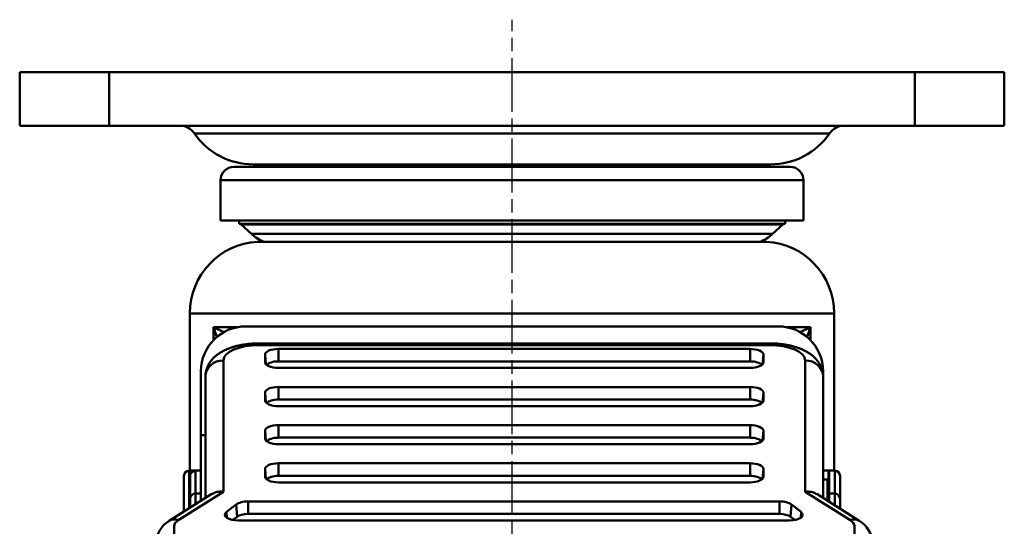
# Model space of a CAD drawing. Units: millimetres. Extents: x 0 to 2406, y 0 to 594.
# Drawn here: x 1294 to 1404, y 247 to 304 of the extents above; entities that cross this region are included whole.
import ezdxf

# ---------------------------------------------------------------- set-up
doc = ezdxf.new("R2010")
doc.units = ezdxf.units.MM
doc.header["$LTSCALE"] = 0.5
doc.linetypes.add('AM_ISO08W050', pattern=[18, 12, -1.5, 3, -1.5])
doc.layers.add('AM_7', color=1, linetype='AM_ISO08W050', lineweight=25)
doc.layers.add('AM_VIS', color=3, linetype='Continuous', lineweight=50)

msp = doc.modelspace()

# ---------------------------------------------------------------- linework, layer by layer
at = {"layer": 'AM_7'}
msp.add_line((1349.5, 86.76), (1349.5, 304.04), dxfattribs=at)
at = {"layer": 'AM_VIS'}
for p, q in [((1294.5, 298.19), (1294.5, 292.19)), ((1294.5, 298.19), (1304.5, 298.19)), ((1304.5, 292.19), (1304.5, 298.19)), ((1304.5, 298.19), (1394.5, 298.19)), ((1394.5, 298.19), (1394.5, 292.19)), ((1394.5, 298.19), (1404.5, 298.19)), ((1404.5, 292.19), (1404.5, 298.19)), ((1304.5, 292.19), (1294.5, 292.19)), ((1304.5, 292.19), (1394.5, 292.19)), ((1404.5, 292.19), (1394.5, 292.19)), ((1314.02, 291.33), (1384.98, 291.33)), ((1318.43, 287.61), (1380.57, 287.61)), ((1378.39, 287.88), (1320.6, 287.88)), ((1316.93, 281.62), (1316.93, 286.11)), ((1316.93, 286.11), (1382.07, 286.11)), ((1382.07, 281.62), (1382.07, 286.11)), ((1316.93, 281.62), (1382.07, 281.62)), ((1319, 281.26), (1319, 281.62)), ((1380, 281.26), (1380, 281.62)), ((1319, 281.26), (1380, 281.26)), ((1320.39, 280.13), (1319.26, 281.18)), ((1319.26, 281.18), (1379.74, 281.18)), ((1378.61, 280.13), (1379.74, 281.18)), ((1320.39, 280.13), (1378.61, 280.13)), ((1377.92, 279.24), (1321.07, 279.24)), ((1321.23, 279.24), (1377.77, 279.24)), ((1313.5, 253.69), (1313.5, 271.25)), ((1313.5, 271.25), (1385.5, 271.25)), ((1385.5, 253.69), (1385.5, 271.25)), ((1316.15, 268.27), (1316.15, 269.69)), ((1317.32, 269.16), (1316.15, 269.69)), ((1316.15, 269.69), (1318.75, 269.69)), ((1316.51, 268.6), (1316.16, 269.69)), ((1319.75, 269.79), (1379.25, 269.79)), ((1380.24, 269.69), (1382.84, 269.69)), ((1382.84, 269.69), (1381.68, 269.16)), ((1382.84, 269.69), (1382.49, 268.6)), ((1382.84, 269.69), (1382.84, 268.27)), ((1321.25, 267.9), (1378.25, 267.9)), ((1321.25, 267.71), (1321.25, 267.9)), ((1378.25, 267.71), (1321.25, 267.71)), ((1378.25, 267.71), (1378.25, 267.9)), ((1321.91, 266.64), (1321.99, 265.58)), ((1321.91, 266.64), (1321.91, 265.79)), ((1323.41, 267.28), (1323.41, 265.88)), ((1376.09, 267.28), (1323.41, 267.28)), ((1376.09, 267.28), (1376.09, 265.88)), ((1377.59, 266.64), (1377.5, 265.58)), ((1377.59, 265.79), (1377.59, 266.64)), ((1317.25, 266), (1317.25, 251.33)), ((1321.91, 265.79), (1321.91, 265.75)), ((1323.41, 265.88), (1376.09, 265.88)), ((1323.41, 265.15), (1376.09, 265.15)), ((1377.59, 265.79), (1377.58, 265.75)), ((1382.25, 251.33), (1382.25, 266)), ((1314.75, 257.64), (1314.75, 264.79)), ((1315.25, 250.63), (1315.25, 264.19)), ((1384.25, 264.79), (1384.25, 264.19)), ((1384.25, 264.19), (1384.25, 250.63)), ((1323.41, 263.02), (1323.41, 261.62)), ((1376.09, 263.02), (1323.41, 263.02)), ((1376.09, 263.02), (1376.09, 261.62)), ((1321.91, 262.39), (1321.99, 261.33)), ((1321.91, 262.39), (1321.91, 261.53)), ((1377.59, 262.39), (1377.5, 261.33)), ((1377.59, 261.53), (1377.59, 262.39)), ((1321.91, 261.53), (1321.91, 261.49)), ((1323.41, 261.62), (1376.09, 261.62)), ((1323.41, 260.9), (1376.09, 260.9)), ((1377.59, 261.53), (1377.58, 261.49)), ((1323.41, 258.77), (1323.41, 257.37)), ((1376.09, 258.77), (1323.41, 258.77)), ((1376.09, 258.77), (1376.09, 257.37)), ((1314.75, 257.64), (1315.25, 257.64)), ((1314.75, 257.64), (1314.75, 250.31)), ((1321.91, 258.13), (1321.99, 257.07)), ((1321.91, 258.13), (1321.91, 257.28)), ((1377.59, 258.13), (1377.5, 257.07)), ((1377.59, 257.28), (1377.59, 258.13)), ((1321.91, 257.28), (1321.91, 257.24)), ((1323.41, 257.37), (1376.09, 257.37)), ((1323.41, 256.64), (1376.09, 256.64)), ((1377.59, 257.28), (1377.58, 257.24)), ((1323.41, 254.51), (1323.41, 253.11)), ((1376.09, 254.51), (1323.41, 254.51)), ((1376.09, 254.51), (1376.09, 253.11)), ((1312.85, 249.11), (1312.85, 253.09)), ((1314.05, 253.69), (1313.45, 253.69)), ((1313.45, 249.49), (1313.45, 253.69)), ((1313.55, 253.09), (1313.55, 250.54)), ((1314.05, 253.68), (1314.05, 253.69)), ((1314.15, 253.69), (1314.75, 253.69)), ((1314.15, 253.69), (1314.15, 251.14)), ((1321.91, 253.87), (1321.99, 252.81)), ((1321.91, 253.87), (1321.91, 253.02)), ((1321.91, 253.02), (1321.91, 252.98)), ((1323.41, 253.11), (1376.09, 253.11)), ((1377.59, 253.87), (1377.5, 252.81)), ((1377.59, 253.02), (1377.58, 252.98)), ((1377.59, 253.02), (1377.59, 253.87)), ((1384.85, 253.69), (1384.25, 253.69)), ((1384.85, 252.72), (1384.85, 253.69)), ((1384.95, 253.69), (1385.55, 253.69)), ((1384.95, 253.69), (1384.95, 251.14)), ((1385.55, 253.69), (1385.55, 251.14)), ((1386.15, 253.09), (1386.15, 250.54)), ((1323.41, 252.38), (1376.09, 252.38)), ((1384.25, 252.69), (1384.75, 252.69)), ((1384.75, 252.69), (1384.75, 250.31)), ((1311.2, 248.07), (1315.96, 251.08)), ((1317.25, 251.33), (1312.26, 248.19)), ((1314.15, 251.14), (1314.75, 251.14)), ((1314.15, 251.14), (1314.15, 249.93)), ((1387.24, 248.19), (1382.25, 251.33)), ((1383.54, 251.08), (1388.3, 248.07)), ((1384.95, 251.14), (1385.55, 251.14)), ((1384.95, 251.14), (1384.95, 250.18)), ((1385.55, 251.14), (1385.55, 249.81)), ((1313.55, 250.54), (1313.55, 249.55)), ((1318.69, 249.92), (1317.61, 249.07)), ((1318.69, 249.92), (1318.78, 248.54)), ((1320.01, 250.25), (1320.01, 248.85)), ((1379.39, 250.25), (1320.01, 250.25)), ((1379.39, 250.25), (1379.39, 248.85)), ((1380.71, 249.92), (1380.62, 248.54)), ((1381.79, 249.07), (1380.71, 249.92)), ((1386.15, 250.54), (1386.15, 249.43)), ((1317.61, 249.07), (1317.65, 248.43)), ((1320.01, 248.85), (1379.39, 248.85)), ((1381.79, 249.07), (1381.75, 248.43)), ((1318.32, 248.18), (1318.78, 248.54)), ((1318.93, 248.12), (1380.47, 248.12)), ((1380.62, 248.54), (1381.08, 248.18)), ((1311.75, 247.47), (1311.75, 245.58)), ((1387.75, 245.58), (1387.75, 247.47))]:
    msp.add_line(p, q, dxfattribs=at)
for centre, radius, start, end in [((1312.38, 290.19), 2, 34.635, 90), ((1386.62, 290.19), 2, 90, 145.365), ((1320.6, 295.88), 8, 214.635, 270), ((1378.39, 295.88), 8, 270, 325.365), ((1318.43, 286.11), 1.5, 90, 180), ((1319.53, 295.55), 8, 277.2537, 286.4256), ((1379.47, 295.55), 8, 253.5744, 262.7463), ((1380.57, 286.11), 1.5, 0, 90), ((1319.06, 280.96), 0.3, 47.1543, 90), ((1379.94, 280.96), 0.3, 90, 132.8457), ((1323.5, 283.48), 4.57, 227.1543, 248.163), ((1375.5, 283.48), 4.57, 291.837, 312.8457), ((1321.5, 271.25), 8, 93.0505, 180), ((1321.23, 276.24), 3, 90, 93.0505), ((1377.77, 276.24), 3, 86.9495, 90), ((1377.5, 271.25), 8, 0, 86.9495), ((1319.75, 264.79), 5, 90, 180), ((1379.25, 264.79), 5, 360, 90), ((1313.45, 253.09), 0.6, 90, 180), ((1314.15, 253.09), 0.6, 90, 180), ((1384.85, 253.09), 0.6, 80.4059, 90), ((1385.55, 253.09), 0.6, 0, 90), ((1384.75, 252.89), 0.2, 270, 0), ((1314.15, 250.54), 0.6, 90, 180), ((1385.55, 250.54), 0.6, 0, 90), ((1384.75, 250.34), 0.2, 320.3685, 0), ((1312.63, 245.57), 2.88, 119.8556, 178.1164), ((1386.87, 245.57), 2.88, 1.8836, 60.1444)]:
    msp.add_arc(centre, radius, start, end, dxfattribs=at)
at = {"layer": 'AM_VIS', "extrusion": (0, 0, -1)}
for centre, major_axis, ratio, start_param, end_param in [((1321.25, 266), (-4, 0), 0.425697, 0, 1.570796), ((1378.25, 266), (4, 0), 0.425697, -1.570796, 0), ((1323.41, 266.64), (1.5, 0), 0.425697, 3.141593, 4.712389), ((1376.09, 266.64), (-1.5, 0), 0.425697, 1.570796, 3.141593), ((1317.25, 264.19), (-2, 0), 0.904866, 0, 1.570796), ((1323.41, 265.79), (-1.5, 0), 0.425697, 4.712389, 6.283185), ((1323.41, 265.29), (1.4, 0), 0.425697, 3.482501, 4.712389), ((1376.09, 265.29), (-1.4, 0), 0.425697, 1.570796, 2.800685), ((1376.09, 265.79), (1.5, 0), 0.425697, 0, 1.570796), ((1382.25, 264.19), (2, 0), 0.904866, -1.570796, 0), ((1323.41, 262.39), (1.5, 0), 0.425697, 3.141593, 4.712389), ((1376.09, 262.39), (-1.5, 0), 0.425697, 1.570796, 3.141593), ((1323.41, 261.53), (-1.5, 0), 0.425697, 4.712389, 6.283185), ((1323.41, 261.03), (-1.4, 0), 0.425697, 0.340908, 1.570796), ((1376.09, 261.03), (1.4, 0), 0.425697, -1.570796, -0.340908), ((1376.09, 261.53), (1.5, 0), 0.425697, 0, 1.570796), ((1323.41, 258.13), (1.5, 0), 0.425697, 3.141593, 4.712389), ((1376.09, 258.13), (-1.5, 0), 0.425697, 1.570796, 3.141593), ((1323.41, 257.28), (-1.5, 0), 0.425697, 4.712389, 6.283185), ((1323.41, 256.77), (-1.4, 0), 0.425697, 0.340908, 1.570796), ((1376.09, 256.77), (1.4, 0), 0.425697, -1.570796, -0.340908), ((1376.09, 257.28), (1.5, 0), 0.425697, 0, 1.570796), ((1323.41, 253.87), (1.5, 0), 0.425697, 3.141593, 4.712389), ((1376.09, 253.87), (-1.5, 0), 0.425697, 1.570796, 3.141593), ((1323.41, 253.02), (-1.5, 0), 0.425697, 4.712389, 6.283185), ((1323.41, 252.51), (-1.4, 0), 0.425697, 0.340908, 1.570796), ((1376.09, 252.51), (1.4, 0), 0.425697, -1.570796, -0.340908), ((1376.09, 253.02), (1.5, 0), 0.425697, 0, 1.570796), ((1317.25, 249.52), (-1.81, 1), 0.844223, 0.435808, 1.134988), ((1382.25, 249.52), (1.81, 1), 0.844223, -1.134988, -0.435808), ((1320.01, 249.61), (1.5, 0), 0.425697, 3.636726, 4.712389), ((1379.39, 249.61), (-1.5, 0), 0.425697, 1.570796, 2.646459), ((1318.93, 248.76), (1.5, 0), 0.425697, 1.570796, 3.636726), ((1320.01, 248.26), (1.4, 0), 0.425697, 3.636726, 4.712389), ((1379.39, 248.26), (-1.4, 0), 0.425697, 1.570796, 2.646459), ((1380.47, 248.76), (-1.5, 0), 0.425697, 2.646459, 4.712389), ((1312.26, 246.38), (-1.07, 1.69), 0.749997, 0, 0.699179), ((1314.75, 247.47), (-3, 0), 0.425697, 0, 0.59375), ((1387.24, 246.38), (1.07, 1.69), 0.749997, -0.699179, 0), ((1384.75, 247.47), (3, 0), 0.425697, -0.59375, 0)]:
    msp.add_ellipse(centre, major_axis=major_axis, ratio=ratio, start_param=start_param, end_param=end_param, dxfattribs=at)
at = {"layer": 'AM_VIS'}
for points, knots in [([(1315.25, 264.19), (1315.25, 264.23), (1315.25, 264.27), (1315.25, 264.34), (1315.26, 264.38), (1315.26, 264.45), (1315.27, 264.49), (1315.27, 264.56), (1315.28, 264.6), (1315.29, 264.67), (1315.3, 264.71), (1315.31, 264.78), (1315.32, 264.81), (1315.34, 264.88), (1315.35, 264.92), (1315.37, 264.99), (1315.38, 265.02), (1315.4, 265.09), (1315.41, 265.12), (1315.44, 265.19), (1315.45, 265.23), (1315.48, 265.3), (1315.5, 265.33), (1315.53, 265.4), (1315.54, 265.44), (1315.58, 265.5), (1315.6, 265.53), (1315.63, 265.6), (1315.65, 265.63), (1315.69, 265.69), (1315.71, 265.72), (1315.74, 265.78), (1315.76, 265.81), (1315.81, 265.87), (1315.83, 265.89), (1315.87, 265.95), (1315.89, 265.98), (1315.94, 266.04), (1315.96, 266.07), (1316.02, 266.13), (1316.04, 266.16), (1316.1, 266.22), (1316.13, 266.25), (1316.18, 266.3), (1316.21, 266.33), (1316.27, 266.38), (1316.29, 266.41), (1316.35, 266.46), (1316.38, 266.48), (1316.44, 266.53), (1316.47, 266.56), (1316.53, 266.6), (1316.56, 266.63), (1316.62, 266.67), (1316.65, 266.69), (1316.71, 266.73), (1316.74, 266.75), (1316.81, 266.8), (1316.85, 266.83), (1316.93, 266.88), (1316.97, 266.9), (1317.05, 266.95), (1317.1, 266.97), (1317.18, 267.02), (1317.22, 267.04), (1317.31, 267.09), (1317.35, 267.11), (1317.43, 267.15), (1317.48, 267.17), (1317.56, 267.21), (1317.61, 267.23), (1317.69, 267.26), (1317.74, 267.28), (1317.82, 267.31), (1317.87, 267.33), (1317.96, 267.37), (1318, 267.38), (1318.1, 267.41), (1318.15, 267.43), (1318.25, 267.46), (1318.3, 267.48), (1318.4, 267.51), (1318.45, 267.53), (1318.56, 267.56), (1318.61, 267.57), (1318.71, 267.6), (1318.76, 267.61), (1318.87, 267.63), (1318.92, 267.65), (1319.03, 267.67), (1319.08, 267.68), (1319.19, 267.7), (1319.24, 267.71), (1319.35, 267.73), (1319.4, 267.74), (1319.51, 267.76), (1319.57, 267.77), (1319.68, 267.79), (1319.73, 267.79), (1319.84, 267.81), (1319.9, 267.82), (1320.01, 267.83), (1320.06, 267.83), (1320.17, 267.85), (1320.23, 267.85), (1320.34, 267.86), (1320.4, 267.86), (1320.51, 267.87), (1320.56, 267.88), (1320.68, 267.88), (1320.73, 267.89), (1320.85, 267.89), (1320.9, 267.89), (1321.01, 267.89), (1321.06, 267.9), (1321.15, 267.9), (1321.2, 267.9), (1321.25, 267.9)], [0, 0, 0, 0, 0.017388, 0.017388, 0.034776, 0.034776, 0.052164, 0.052164, 0.069552, 0.069552, 0.086941, 0.086941, 0.104329, 0.104329, 0.121717, 0.121717, 0.139105, 0.139105, 0.156493, 0.156493, 0.175862, 0.175862, 0.19523, 0.19523, 0.214599, 0.214599, 0.233968, 0.233968, 0.253337, 0.253337, 0.272705, 0.272705, 0.292074, 0.292074, 0.311443, 0.311443, 0.330812, 0.330812, 0.354573, 0.354573, 0.378334, 0.378334, 0.402096, 0.402096, 0.425857, 0.425857, 0.449618, 0.449618, 0.47338, 0.47338, 0.497141, 0.497141, 0.520902, 0.520902, 0.544663, 0.544663, 0.568425, 0.568425, 0.599841, 0.599841, 0.631257, 0.631257, 0.662673, 0.662673, 0.694088, 0.694088, 0.725504, 0.725504, 0.75692, 0.75692, 0.788336, 0.788336, 0.819752, 0.819752, 0.851168, 0.851168, 0.882584, 0.882584, 0.917491, 0.917491, 0.952397, 0.952397, 0.987304, 0.987304, 1.02221, 1.02221, 1.057117, 1.057117, 1.092024, 1.092024, 1.12693, 1.12693, 1.161837, 1.161837, 1.196743, 1.196743, 1.23165, 1.23165, 1.266556, 1.266556, 1.301463, 1.301463, 1.33637, 1.33637, 1.371276, 1.371276, 1.406183, 1.406183, 1.441089, 1.441089, 1.475996, 1.475996, 1.510903, 1.510903, 1.540849, 1.540849, 1.570796, 1.570796, 1.570796, 1.570796]), ([(1378.25, 267.9), (1378.31, 267.9), (1378.36, 267.9), (1378.47, 267.89), (1378.53, 267.89), (1378.64, 267.89), (1378.7, 267.89), (1378.81, 267.88), (1378.87, 267.88), (1378.98, 267.87), (1379.04, 267.87), (1379.15, 267.86), (1379.21, 267.86), (1379.32, 267.85), (1379.37, 267.84), (1379.48, 267.83), (1379.54, 267.82), (1379.65, 267.81), (1379.7, 267.8), (1379.81, 267.79), (1379.87, 267.78), (1379.98, 267.76), (1380.03, 267.75), (1380.14, 267.73), (1380.19, 267.72), (1380.3, 267.7), (1380.36, 267.69), (1380.46, 267.67), (1380.52, 267.66), (1380.62, 267.64), (1380.67, 267.62), (1380.78, 267.6), (1380.83, 267.58), (1380.93, 267.56), (1380.99, 267.54), (1381.09, 267.51), (1381.14, 267.5), (1381.24, 267.47), (1381.29, 267.45), (1381.39, 267.42), (1381.44, 267.4), (1381.54, 267.36), (1381.59, 267.35), (1381.69, 267.31), (1381.74, 267.29), (1381.84, 267.25), (1381.89, 267.23), (1381.98, 267.19), (1382.03, 267.16), (1382.12, 267.12), (1382.17, 267.1), (1382.27, 267.05), (1382.31, 267.02), (1382.4, 266.97), (1382.45, 266.95), (1382.54, 266.9), (1382.58, 266.87), (1382.66, 266.82), (1382.7, 266.79), (1382.78, 266.74), (1382.82, 266.71), (1382.9, 266.66), (1382.94, 266.63), (1383.02, 266.57), (1383.06, 266.53), (1383.13, 266.47), (1383.17, 266.44), (1383.25, 266.37), (1383.29, 266.33), (1383.36, 266.26), (1383.4, 266.22), (1383.47, 266.14), (1383.5, 266.1), (1383.57, 266.02), (1383.61, 265.98), (1383.67, 265.9), (1383.69, 265.87), (1383.74, 265.8), (1383.76, 265.77), (1383.81, 265.69), (1383.83, 265.66), (1383.88, 265.58), (1383.9, 265.55), (1383.94, 265.47), (1383.96, 265.43), (1384, 265.35), (1384.01, 265.31), (1384.05, 265.22), (1384.07, 265.18), (1384.1, 265.09), (1384.11, 265.05), (1384.14, 264.96), (1384.15, 264.91), (1384.18, 264.82), (1384.19, 264.78), (1384.2, 264.69), (1384.21, 264.66), (1384.22, 264.59), (1384.23, 264.55), (1384.23, 264.48), (1384.24, 264.45), (1384.24, 264.37), (1384.25, 264.34), (1384.25, 264.27), (1384.25, 264.23), (1384.25, 264.19)], [1.570796, 1.570796, 1.570796, 1.570796, 1.605703, 1.605703, 1.640609, 1.640609, 1.675516, 1.675516, 1.710423, 1.710423, 1.745329, 1.745329, 1.780236, 1.780236, 1.815142, 1.815142, 1.850049, 1.850049, 1.884956, 1.884956, 1.919862, 1.919862, 1.954769, 1.954769, 1.989675, 1.989675, 2.024582, 2.024582, 2.059489, 2.059489, 2.094395, 2.094395, 2.129302, 2.129302, 2.164208, 2.164208, 2.199115, 2.199115, 2.234021, 2.234021, 2.268928, 2.268928, 2.303835, 2.303835, 2.338741, 2.338741, 2.373648, 2.373648, 2.408554, 2.408554, 2.443461, 2.443461, 2.478368, 2.478368, 2.513274, 2.513274, 2.54469, 2.54469, 2.576106, 2.576106, 2.607522, 2.607522, 2.638938, 2.638938, 2.670354, 2.670354, 2.70177, 2.70177, 2.733186, 2.733186, 2.764602, 2.764602, 2.796017, 2.796017, 2.827433, 2.827433, 2.85039, 2.85039, 2.873347, 2.873347, 2.896303, 2.896303, 2.91926, 2.91926, 2.942216, 2.942216, 2.965173, 2.965173, 2.98813, 2.98813, 3.011086, 3.011086, 3.034043, 3.034043, 3.057, 3.057, 3.073918, 3.073918, 3.090837, 3.090837, 3.107755, 3.107755, 3.124674, 3.124674, 3.141593, 3.141593, 3.141593, 3.141593])]:
    msp.add_open_spline(points, degree=3, knots=knots, dxfattribs=at)

doc.saveas('drawing.dxf')
